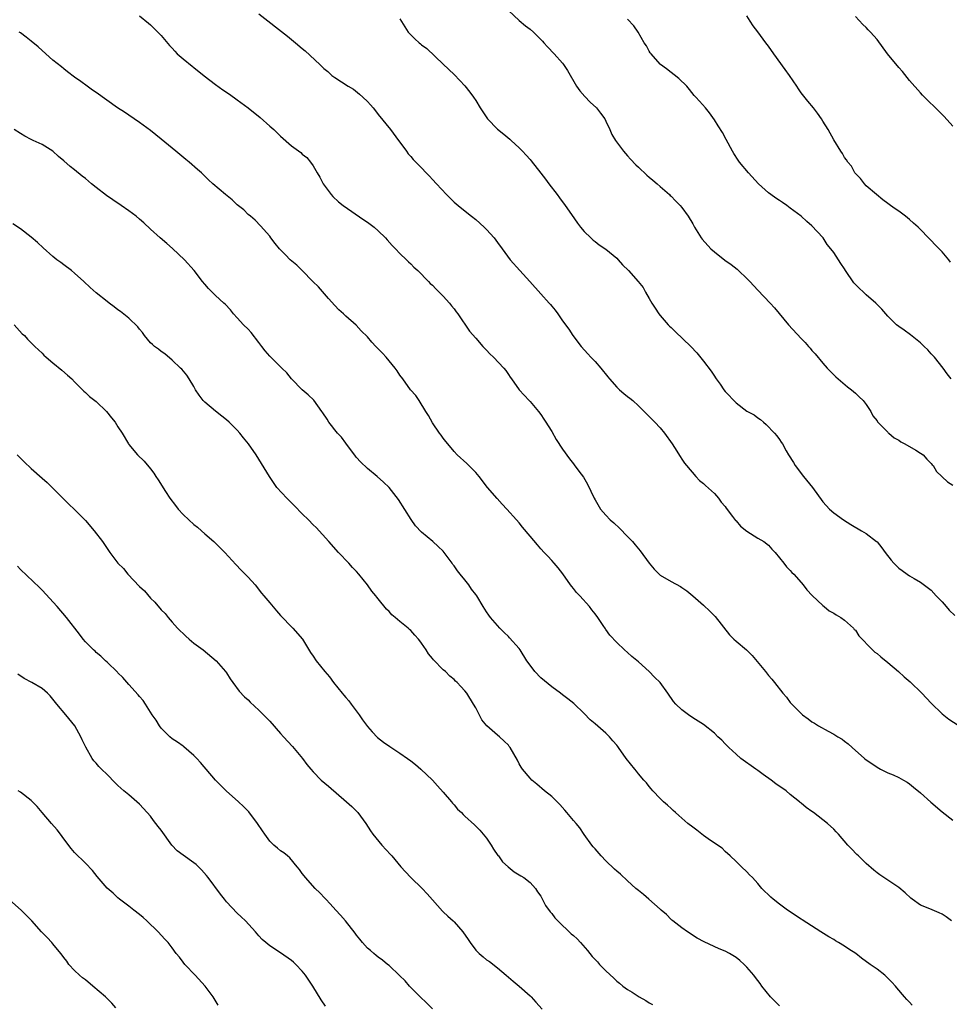
# Model space of a CAD drawing. Units: inches. Extents: x 2571000 to 2574000, y 1503000 to 1506000.
# Drawn here: x 2571485 to 2571656, y 1503564 to 1503745 of the extents above; entities that cross this region are included whole.
import ezdxf

# ---------------------------------------------------------------- set-up
doc = ezdxf.new("R2010")
doc.units = ezdxf.units.IN
doc.header["$MEASUREMENT"] = 0
doc.layers.add('LD25711503_10ft', color=3, linetype='Continuous')

msp = doc.modelspace()

# ---------------------------------------------------------------- linework, layer by layer
at = {"layer": 'LD25711503_10ft'}
for points, elevation in [([(2571575, 1503746.95), (2571577, 1503745.12), (2571578.16, 1503744.16), (2571579, 1503743.53), (2571579.64, 1503743), (2571581, 1503741.63), (2571581.29, 1503741.29), (2571581.57, 1503741), (2571582.24, 1503740.24), (2571583.45, 1503739), (2571585, 1503737.25), (2571585.19, 1503737), (2571585.9, 1503735.9), (2571587.58, 1503733), (2571588.17, 1503732.17), (2571589.08, 1503731.08), (2571590.06, 1503730.06), (2571591.27, 1503729), (2571592.01, 1503728.01), (2571592.79, 1503727), (2571593, 1503726.57), (2571593.69, 1503725), (2571594.11, 1503724.11), (2571594.74, 1503723), (2571596.24, 1503721), (2571596.59, 1503720.59), (2571597, 1503720.15), (2571597.54, 1503719.54), (2571598.51, 1503718.51), (2571599, 1503718.04), (2571600.57, 1503716.57), (2571601, 1503716.21), (2571601.64, 1503715.64), (2571602.45, 1503715), (2571603, 1503714.53), (2571604.7, 1503713), (2571604.85, 1503712.85), (2571605, 1503712.74), (2571605.83, 1503711.83), (2571606.68, 1503711), (2571607, 1503710.64), (2571608.16, 1503709), (2571609, 1503707.6), (2571609.33, 1503707), (2571610.58, 1503705), (2571610.77, 1503704.77), (2571612.37, 1503703), (2571613, 1503702.42), (2571614.92, 1503700.92), (2571616.09, 1503700.09), (2571617.22, 1503699.22), (2571617.47, 1503699), (2571619, 1503697.54), (2571619.54, 1503697), (2571621, 1503695.37), (2571623.28, 1503693), (2571624.11, 1503692.11), (2571626.69, 1503689), (2571629, 1503686.47), (2571629.73, 1503685.73), (2571630.35, 1503685), (2571630.66, 1503684.66), (2571631, 1503684.23), (2571631.61, 1503683.61), (2571633, 1503681.89), (2571633.8, 1503681), (2571635, 1503679.75), (2571635.38, 1503679.38), (2571637.53, 1503677.53), (2571638.3, 1503677), (2571638.67, 1503676.67), (2571639, 1503676.4), (2571639.68, 1503675.68), (2571640.44, 1503675), (2571641, 1503674.27), (2571641.86, 1503673), (2571642.22, 1503672.22), (2571643, 1503671.27), (2571643.1, 1503671.1), (2571645, 1503669.17), (2571645.08, 1503669.08), (2571645.19, 1503669), (2571646.13, 1503668.13), (2571647, 1503667.71), (2571647.39, 1503667.39), (2571648.15, 1503667), (2571650.15, 1503665.85), (2571651, 1503665.33), (2571651.48, 1503665), (2571652.19, 1503664.19), (2571653, 1503663.38), (2571653.17, 1503663.17), (2571653.35, 1503663), (2571653.95, 1503661.95), (2571656.01, 1503660.01), (2571657, 1503659.38)], 9980), ([(2571507, 1503746.01), (2571508.62, 1503744.62), (2571509, 1503744.31), (2571509.66, 1503743.66), (2571510.38, 1503743), (2571511, 1503742.36), (2571512.49, 1503740.49), (2571513, 1503740), (2571513.47, 1503739.47), (2571513.95, 1503739), (2571515, 1503738.08), (2571516.68, 1503736.68), (2571517, 1503736.44), (2571518.92, 1503734.92), (2571521, 1503733.33), (2571522.36, 1503732.36), (2571523.55, 1503731.55), (2571525, 1503730.5), (2571527, 1503728.99), (2571529.2, 1503727.2), (2571531, 1503725.63), (2571531.76, 1503725), (2571533, 1503723.81), (2571535, 1503722.03), (2571536.75, 1503720.75), (2571537, 1503720.49), (2571537.82, 1503719.82), (2571538.52, 1503719), (2571539, 1503718.32), (2571539.75, 1503717), (2571540.23, 1503716.23), (2571540.87, 1503715), (2571542.31, 1503713), (2571542.65, 1503712.65), (2571543.69, 1503711.69), (2571544.54, 1503711), (2571548.35, 1503708.35), (2571549, 1503707.91), (2571549.53, 1503707.53), (2571550.23, 1503707), (2571551, 1503706.34), (2571552.36, 1503705), (2571552.65, 1503704.65), (2571553.59, 1503703.6), (2571554.21, 1503703), (2571555, 1503702.13), (2571556.24, 1503701), (2571556.59, 1503700.59), (2571557, 1503700.23), (2571557.59, 1503699.59), (2571558.28, 1503699), (2571560.27, 1503697), (2571560.61, 1503696.61), (2571561, 1503696.29), (2571561.6, 1503695.6), (2571562.25, 1503695), (2571563, 1503694.25), (2571564.14, 1503693), (2571564.5, 1503692.5), (2571565, 1503691.93), (2571565.36, 1503691.36), (2571565.68, 1503691), (2571567.81, 1503687.81), (2571569, 1503686.5), (2571570.29, 1503685), (2571571, 1503684.28), (2571571.6, 1503683.6), (2571572.26, 1503683), (2571574.15, 1503681), (2571574.53, 1503680.53), (2571575, 1503679.8), (2571575.33, 1503679.33), (2571575.6, 1503679), (2571576.97, 1503677), (2571578.83, 1503675), (2571579, 1503674.84), (2571580.56, 1503673), (2571581, 1503672.44), (2571581.56, 1503671.56), (2571581.94, 1503671), (2571582.33, 1503670.33), (2571583, 1503669.33), (2571583.84, 1503667.84), (2571585, 1503666.02), (2571586.27, 1503664.27), (2571587, 1503663.31), (2571587.16, 1503663.16), (2571588.01, 1503661.99), (2571588.86, 1503660.86), (2571589.61, 1503659.61), (2571590.82, 1503657), (2571591, 1503656.68), (2571592.02, 1503655), (2571593, 1503653.86), (2571593.8, 1503653), (2571594.44, 1503652.44), (2571595.47, 1503651.47), (2571597, 1503649.94), (2571597.88, 1503649), (2571598.41, 1503648.41), (2571599, 1503647.64), (2571599.29, 1503647.29), (2571601, 1503644.98), (2571601.91, 1503643.91), (2571602.8, 1503643), (2571603, 1503642.82), (2571605, 1503641.64), (2571606.72, 1503640.72), (2571607, 1503640.55), (2571607.92, 1503639.92), (2571609.01, 1503639.01), (2571611, 1503637.24), (2571612.16, 1503636.16), (2571613.16, 1503635.16), (2571615.81, 1503631.81), (2571616.58, 1503631), (2571617, 1503630.6), (2571618.95, 1503629), (2571619.96, 1503627.96), (2571622.45, 1503625), (2571623, 1503624.3), (2571623.61, 1503623.61), (2571624.1, 1503623), (2571625.63, 1503621), (2571626.28, 1503620.28), (2571627, 1503619.31), (2571627.26, 1503619), (2571629, 1503617.25), (2571629.28, 1503617), (2571630.3, 1503616.3), (2571631, 1503615.76), (2571631.48, 1503615.48), (2571632.23, 1503615), (2571634, 1503614), (2571635, 1503613.48), (2571635.78, 1503613), (2571636.56, 1503612.56), (2571637, 1503612.2), (2571637.69, 1503611.69), (2571638.4, 1503611), (2571640.67, 1503609), (2571641, 1503608.74), (2571642.04, 1503608.04), (2571643, 1503607.36), (2571643.65, 1503607), (2571645, 1503606.34), (2571645.97, 1503605.97), (2571647, 1503605.48), (2571647.88, 1503605), (2571648.58, 1503604.58), (2571649, 1503604.31), (2571649.7, 1503603.7), (2571651, 1503602.66), (2571652.93, 1503600.93), (2571655, 1503599.15), (2571657, 1503597.62)], 9950), ([(2571529, 1503746.36), (2571534.24, 1503742.24), (2571535.75, 1503741), (2571537, 1503739.93), (2571537.51, 1503739.51), (2571540.22, 1503737), (2571541, 1503736.25), (2571541.69, 1503735.69), (2571542.47, 1503735), (2571543, 1503734.58), (2571544.22, 1503733.78), (2571545.43, 1503733), (2571546.42, 1503732.43), (2571547.56, 1503731.56), (2571548.16, 1503731), (2571549, 1503730.18), (2571549.57, 1503729.57), (2571550.04, 1503729), (2571550.49, 1503728.49), (2571551, 1503727.8), (2571553.28, 1503725), (2571554.77, 1503723), (2571555, 1503722.65), (2571556.19, 1503721), (2571556.55, 1503720.55), (2571557, 1503720.05), (2571557.47, 1503719.47), (2571559, 1503717.95), (2571559.86, 1503717), (2571560.43, 1503716.43), (2571561, 1503715.81), (2571561.72, 1503715), (2571563.6, 1503713), (2571565, 1503711.63), (2571565.72, 1503711), (2571566.43, 1503710.43), (2571568.23, 1503709), (2571569, 1503708.43), (2571570.56, 1503707), (2571571, 1503706.57), (2571572.38, 1503705), (2571573, 1503704.15), (2571573.89, 1503703), (2571575.35, 1503701), (2571577.1, 1503699), (2571578.98, 1503696.99), (2571581, 1503694.69), (2571582.5, 1503693), (2571582.75, 1503692.75), (2571583, 1503692.42), (2571583.66, 1503691.66), (2571584.15, 1503691), (2571585, 1503689.74), (2571586.15, 1503688.15), (2571586.89, 1503687), (2571588.44, 1503685), (2571589.66, 1503683.66), (2571590.23, 1503683), (2571591, 1503682.2), (2571592.03, 1503681), (2571593.37, 1503679.37), (2571593.65, 1503679), (2571595, 1503677.47), (2571595.52, 1503677), (2571596.32, 1503676.32), (2571597, 1503675.75), (2571597.43, 1503675.43), (2571597.94, 1503675), (2571599, 1503674.04), (2571601.52, 1503671.52), (2571602.03, 1503671), (2571603, 1503669.95), (2571603.82, 1503669), (2571605.23, 1503667), (2571605.64, 1503666.36), (2571606.67, 1503664.67), (2571607, 1503664.2), (2571607.48, 1503663.48), (2571607.84, 1503663), (2571609.56, 1503661), (2571610.27, 1503660.27), (2571611, 1503659.69), (2571611.34, 1503659.34), (2571613, 1503657.85), (2571613.76, 1503657), (2571614.28, 1503656.28), (2571615, 1503655.44), (2571615.18, 1503655.18), (2571616.37, 1503653.63), (2571616.89, 1503652.89), (2571617, 1503652.79), (2571617.81, 1503651.81), (2571619, 1503650.9), (2571621, 1503649.63), (2571622.1, 1503649), (2571623, 1503648.31), (2571623.61, 1503647.61), (2571624.23, 1503647), (2571625.83, 1503645), (2571626.33, 1503644.33), (2571627, 1503643.64), (2571627.3, 1503643.3), (2571627.63, 1503643), (2571629, 1503641.47), (2571629.39, 1503641), (2571630.08, 1503640.08), (2571631.03, 1503639.03), (2571633, 1503637.18), (2571633.24, 1503637), (2571634.19, 1503636.19), (2571635, 1503635.81), (2571635.45, 1503635.45), (2571636.32, 1503635), (2571637, 1503634.49), (2571638.66, 1503633), (2571638.8, 1503632.8), (2571639, 1503632.62), (2571639.62, 1503631.62), (2571642.19, 1503629), (2571642.61, 1503628.61), (2571643, 1503628.37), (2571643.71, 1503627.71), (2571645, 1503626.69), (2571646.95, 1503625), (2571648.01, 1503624.01), (2571649.09, 1503623.09), (2571651.26, 1503621), (2571652.09, 1503620.09), (2571653, 1503619.17), (2571655, 1503617.23), (2571656.23, 1503616.23), (2571659, 1503614.47)], 9960), ([(2571555, 1503745.44), (2571555.93, 1503743.93), (2571556.53, 1503743), (2571557, 1503742.46), (2571557.77, 1503741.77), (2571558.58, 1503741), (2571558.82, 1503740.82), (2571559, 1503740.66), (2571559.96, 1503739.96), (2571563, 1503737.08), (2571565, 1503735.14), (2571566.04, 1503734.04), (2571567, 1503733.08), (2571567.89, 1503731.89), (2571568.59, 1503731), (2571569, 1503730.38), (2571569.82, 1503729), (2571571.17, 1503727), (2571573, 1503725.08), (2571574.16, 1503724.16), (2571575.25, 1503723.25), (2571575.51, 1503723), (2571577, 1503721.66), (2571577.63, 1503721), (2571578.26, 1503720.26), (2571579, 1503719.48), (2571579.22, 1503719.22), (2571581, 1503716.98), (2571581.83, 1503715.83), (2571582.48, 1503715), (2571584, 1503713), (2571584.41, 1503712.41), (2571585.49, 1503711), (2571586.67, 1503709.33), (2571587.76, 1503707.76), (2571588.33, 1503707), (2571589, 1503706.19), (2571590.19, 1503705), (2571590.62, 1503704.62), (2571591, 1503704.35), (2571591.76, 1503703.76), (2571593, 1503702.96), (2571595, 1503701.26), (2571595.27, 1503701), (2571596.07, 1503700.07), (2571597.17, 1503699), (2571598.96, 1503697), (2571599.85, 1503695.85), (2571600.32, 1503695), (2571601, 1503693.84), (2571601.44, 1503693), (2571602.08, 1503692.08), (2571602.75, 1503691), (2571603, 1503690.69), (2571604.47, 1503689), (2571604.73, 1503688.73), (2571605, 1503688.46), (2571605.77, 1503687.77), (2571608.65, 1503685), (2571609.79, 1503683.79), (2571611, 1503682.27), (2571612.41, 1503680.41), (2571613, 1503679.53), (2571613.23, 1503679.23), (2571613.35, 1503679), (2571614.04, 1503678.04), (2571614.75, 1503677), (2571615, 1503676.67), (2571617, 1503674.56), (2571619, 1503673.08), (2571620.35, 1503672.35), (2571621, 1503671.82), (2571621.49, 1503671.49), (2571622.04, 1503671), (2571622.58, 1503670.58), (2571624.09, 1503669), (2571624.51, 1503668.51), (2571625, 1503667.8), (2571625.34, 1503667.34), (2571625.55, 1503667), (2571626.25, 1503665.75), (2571626.69, 1503665), (2571627.59, 1503663.59), (2571627.92, 1503663), (2571629.44, 1503661), (2571631.07, 1503659), (2571633, 1503656.35), (2571633.62, 1503655.62), (2571634.2, 1503655), (2571635, 1503654.31), (2571636.83, 1503653), (2571638.17, 1503652.17), (2571640.16, 1503651), (2571641, 1503650.47), (2571642.92, 1503649), (2571643, 1503648.92), (2571643.86, 1503647.86), (2571644.47, 1503647), (2571645.58, 1503645.58), (2571646.09, 1503645), (2571647, 1503644.09), (2571647.66, 1503643.66), (2571648.58, 1503643), (2571649, 1503642.68), (2571649.84, 1503642.16), (2571651, 1503641.49), (2571653, 1503640.02), (2571653.93, 1503639), (2571655, 1503637.9), (2571655.73, 1503637), (2571656.32, 1503636.32), (2571657.37, 1503635.37)], 9970), ([(2571656.67, 1503679), (2571655.94, 1503679.94), (2571655.19, 1503681), (2571653.61, 1503683), (2571653, 1503683.64), (2571652.35, 1503684.35), (2571651.71, 1503685), (2571651, 1503685.67), (2571649.16, 1503687.16), (2571648, 1503688), (2571647, 1503688.67), (2571646.59, 1503689), (2571645, 1503690.6), (2571644.64, 1503691), (2571643.89, 1503691.89), (2571642.8, 1503693), (2571641, 1503694.52), (2571640.51, 1503695), (2571639.72, 1503695.72), (2571638.72, 1503696.72), (2571637.18, 1503699), (2571637, 1503699.3), (2571636.3, 1503700.3), (2571635.86, 1503701), (2571635, 1503702.32), (2571634.5, 1503703), (2571633.81, 1503703.81), (2571633.08, 1503705), (2571633, 1503705.11), (2571631, 1503707.25), (2571630.03, 1503708.03), (2571628.98, 1503709), (2571627, 1503710.53), (2571626.37, 1503711), (2571625.55, 1503711.55), (2571625, 1503711.89), (2571624.36, 1503712.36), (2571623.42, 1503713), (2571623, 1503713.33), (2571621.12, 1503715), (2571619.27, 1503717), (2571617.64, 1503719), (2571617.38, 1503719.38), (2571616.6, 1503720.6), (2571616.33, 1503721), (2571615.19, 1503723.19), (2571614.49, 1503724.49), (2571613.72, 1503725.72), (2571613, 1503726.82), (2571612.09, 1503728.09), (2571611.34, 1503729), (2571610.26, 1503730.26), (2571609.59, 1503731), (2571609.3, 1503731.3), (2571608.4, 1503732.4), (2571607.9, 1503733), (2571606.44, 1503734.44), (2571604.18, 1503736.18), (2571603.06, 1503737), (2571603, 1503737.06), (2571601.31, 1503739), (2571601.18, 1503739.18), (2571601, 1503739.46), (2571600.45, 1503740.45), (2571600.08, 1503741), (2571598.96, 1503742.96), (2571598.17, 1503744.17), (2571597, 1503745.37)], 9990), ([(2571656.57, 1503700.57), (2571656.24, 1503701), (2571655, 1503702.42), (2571653.73, 1503703.73), (2571653, 1503704.52), (2571652.51, 1503705), (2571651, 1503706.59), (2571650.57, 1503707), (2571649.74, 1503707.74), (2571649, 1503708.43), (2571648.23, 1503709), (2571647, 1503709.96), (2571646.37, 1503710.37), (2571645.47, 1503711), (2571645, 1503711.37), (2571644.06, 1503712.06), (2571642.87, 1503713), (2571641, 1503714.63), (2571640.67, 1503715), (2571639.97, 1503715.97), (2571639, 1503716.91), (2571638.93, 1503717), (2571638.26, 1503718.26), (2571637.6, 1503719), (2571637.39, 1503719.39), (2571637, 1503719.88), (2571636.61, 1503720.61), (2571636.31, 1503721), (2571635, 1503723.09), (2571633.96, 1503725), (2571633, 1503726.55), (2571632.74, 1503727), (2571632.04, 1503728.04), (2571631.31, 1503729), (2571630.23, 1503730.23), (2571629, 1503731.78), (2571628.49, 1503732.49), (2571628.18, 1503733), (2571626.83, 1503735), (2571626.08, 1503736.08), (2571623.97, 1503739), (2571623, 1503740.39), (2571622.51, 1503741), (2571621, 1503743.06), (2571620.16, 1503744.16), (2571619.6, 1503745), (2571619, 1503745.98)], 10000), ([(2571657, 1503725.64), (2571655.4, 1503727.4), (2571654.41, 1503728.41), (2571651.74, 1503731), (2571651.38, 1503731.38), (2571651, 1503731.77), (2571649, 1503734.06), (2571647.7, 1503735.7), (2571647, 1503736.46), (2571644.92, 1503739), (2571643, 1503741.62), (2571641.78, 1503743), (2571641.39, 1503743.39), (2571641, 1503743.81), (2571640.38, 1503744.38), (2571639, 1503745.89)], 10010), ([(2571656.72, 1503579), (2571655.75, 1503579.75), (2571655, 1503580.23), (2571654.48, 1503580.48), (2571652.75, 1503581.25), (2571651, 1503581.92), (2571649.49, 1503583), (2571649.22, 1503583.22), (2571648.19, 1503584.19), (2571647, 1503585.19), (2571644.25, 1503587), (2571643.51, 1503587.51), (2571643, 1503587.9), (2571642.39, 1503588.39), (2571641, 1503589.62), (2571639.58, 1503591), (2571639.27, 1503591.27), (2571638.28, 1503592.28), (2571637.63, 1503593), (2571635.89, 1503595), (2571635.45, 1503595.45), (2571635, 1503595.94), (2571633.89, 1503597), (2571631.27, 1503599), (2571631, 1503599.19), (2571629.92, 1503599.92), (2571629, 1503600.73), (2571628.83, 1503600.83), (2571628.68, 1503601), (2571627, 1503602.34), (2571626.23, 1503603), (2571624.32, 1503604.32), (2571623.48, 1503605), (2571622.02, 1503606.02), (2571621, 1503606.77), (2571620.65, 1503607), (2571617.89, 1503609), (2571617, 1503609.76), (2571615.67, 1503611), (2571615, 1503611.67), (2571614.36, 1503612.36), (2571613.64, 1503613), (2571613, 1503613.67), (2571611, 1503615.22), (2571609, 1503616.47), (2571608.23, 1503617), (2571607, 1503617.95), (2571605.88, 1503619), (2571605.46, 1503619.46), (2571604.42, 1503621), (2571602.98, 1503623), (2571601.97, 1503623.97), (2571600.95, 1503625), (2571599, 1503626.79), (2571597.8, 1503627.8), (2571597, 1503628.54), (2571596.45, 1503629), (2571595, 1503630.37), (2571593.71, 1503631.71), (2571593, 1503632.76), (2571592.89, 1503632.89), (2571592.51, 1503633.49), (2571591.48, 1503635), (2571591, 1503635.66), (2571590.41, 1503636.41), (2571589.98, 1503637), (2571588.16, 1503639), (2571587.59, 1503639.59), (2571587, 1503640.32), (2571586.68, 1503640.68), (2571586.48, 1503641), (2571585.03, 1503643.03), (2571584.17, 1503644.17), (2571583.43, 1503645), (2571583, 1503645.52), (2571582.3, 1503646.3), (2571581.61, 1503647), (2571581, 1503647.67), (2571580.4, 1503648.4), (2571579, 1503649.99), (2571577.63, 1503651.63), (2571577, 1503652.45), (2571576.53, 1503653), (2571574.73, 1503655), (2571573.87, 1503655.87), (2571572.92, 1503656.92), (2571571.16, 1503659), (2571569.64, 1503661), (2571569, 1503661.74), (2571567.37, 1503663.37), (2571565.54, 1503665), (2571565, 1503665.59), (2571563.81, 1503667), (2571563.48, 1503667.48), (2571563, 1503668.09), (2571562.64, 1503668.64), (2571562.33, 1503669), (2571561, 1503670.91), (2571560.26, 1503672.26), (2571559.81, 1503673), (2571558.56, 1503675), (2571557.92, 1503675.92), (2571556.96, 1503677), (2571555.51, 1503679), (2571555, 1503679.72), (2571554.49, 1503680.49), (2571554.11, 1503681), (2571553, 1503682.36), (2571552.45, 1503683), (2571551.76, 1503683.77), (2571550.57, 1503685), (2571549.81, 1503685.81), (2571549, 1503686.74), (2571547.88, 1503687.88), (2571546.92, 1503688.92), (2571545, 1503690.59), (2571544.59, 1503691), (2571543.76, 1503691.76), (2571543, 1503692.52), (2571541.85, 1503693.85), (2571539.97, 1503695.97), (2571538.97, 1503697), (2571537, 1503699), (2571535.99, 1503699.99), (2571534.78, 1503701), (2571533.88, 1503701.88), (2571533, 1503702.79), (2571532.8, 1503703), (2571532.01, 1503704.01), (2571531.21, 1503705), (2571531, 1503705.31), (2571529.26, 1503707.26), (2571528.3, 1503708.3), (2571527.42, 1503709), (2571527, 1503709.36), (2571526.2, 1503710.2), (2571525, 1503711.13), (2571524.04, 1503712.04), (2571522.84, 1503713), (2571520.52, 1503715), (2571519.71, 1503715.71), (2571518.71, 1503716.71), (2571518.4, 1503717), (2571517.64, 1503717.64), (2571516.14, 1503719), (2571515.49, 1503719.49), (2571514.39, 1503720.39), (2571513.7, 1503721), (2571513, 1503721.56), (2571511, 1503723.25), (2571509, 1503724.86), (2571507, 1503726.28), (2571505, 1503727.66), (2571504.19, 1503728.19), (2571502.9, 1503729), (2571499, 1503731.84), (2571498.3, 1503732.3), (2571497.32, 1503733), (2571496.14, 1503733.86), (2571495, 1503734.67), (2571493.67, 1503735.67), (2571493, 1503736.21), (2571492.59, 1503736.59), (2571491, 1503737.83), (2571489, 1503739.59), (2571488.26, 1503740.26), (2571487, 1503741.32), (2571486.06, 1503742.06), (2571485, 1503742.84), (2571484.76, 1503743)], 9940), ([(2571649.47, 1503563.47), (2571649, 1503564), (2571648.49, 1503564.49), (2571648.04, 1503565), (2571646.66, 1503566.66), (2571646.4, 1503567), (2571645.72, 1503567.72), (2571644.72, 1503568.72), (2571644.41, 1503569), (2571643, 1503570.08), (2571641.72, 1503571), (2571640.12, 1503572.12), (2571639.06, 1503573), (2571637.8, 1503573.8), (2571637, 1503574.33), (2571635.92, 1503575), (2571635.33, 1503575.33), (2571635, 1503575.56), (2571634.08, 1503576.08), (2571632.61, 1503577), (2571629.21, 1503579.21), (2571629, 1503579.32), (2571626.47, 1503581), (2571625, 1503582.09), (2571623.82, 1503583), (2571623.4, 1503583.4), (2571621.78, 1503585), (2571621, 1503585.9), (2571620, 1503587), (2571619.5, 1503587.5), (2571619, 1503588.09), (2571617.99, 1503589), (2571617, 1503589.99), (2571615.93, 1503591), (2571615, 1503591.83), (2571614.42, 1503592.42), (2571613, 1503593.33), (2571611.83, 1503594.17), (2571611, 1503594.79), (2571609.77, 1503595.77), (2571609, 1503596.31), (2571608.13, 1503597), (2571607, 1503597.94), (2571606.44, 1503598.44), (2571605.8, 1503599), (2571605.39, 1503599.39), (2571605, 1503599.72), (2571604.34, 1503600.34), (2571603.59, 1503601), (2571603, 1503601.59), (2571601.65, 1503603), (2571601.37, 1503603.37), (2571601, 1503603.78), (2571600.47, 1503604.47), (2571599.98, 1503605), (2571599, 1503606.15), (2571598.64, 1503606.64), (2571598.32, 1503607), (2571596.76, 1503609), (2571595.32, 1503611), (2571595.17, 1503611.17), (2571595, 1503611.41), (2571594.25, 1503612.25), (2571593.65, 1503613), (2571593, 1503613.62), (2571591, 1503615.39), (2571590.12, 1503616.12), (2571589, 1503617.28), (2571587.1, 1503619.1), (2571585.98, 1503619.98), (2571585, 1503620.7), (2571584.63, 1503621), (2571583, 1503622.17), (2571581, 1503623.85), (2571579.91, 1503625), (2571579, 1503626.17), (2571578.41, 1503627), (2571577.17, 1503629), (2571577, 1503629.25), (2571575.24, 1503631.24), (2571575, 1503631.48), (2571574.2, 1503632.2), (2571573.46, 1503633), (2571573, 1503633.5), (2571571.72, 1503635), (2571571.42, 1503635.42), (2571571, 1503636.05), (2571570.35, 1503637), (2571569.16, 1503639), (2571569, 1503639.24), (2571568.23, 1503640.23), (2571567.7, 1503641), (2571567, 1503641.92), (2571566.13, 1503643), (2571565.61, 1503643.61), (2571565, 1503644.51), (2571564.78, 1503644.78), (2571564.64, 1503645), (2571563.19, 1503647), (2571563, 1503647.22), (2571562.06, 1503648.06), (2571561.1, 1503649), (2571559, 1503650.71), (2571557.9, 1503651.9), (2571557.08, 1503653.08), (2571554.75, 1503656.75), (2571553, 1503658.97), (2571551.97, 1503659.97), (2571550.78, 1503661), (2571549, 1503662.48), (2571547.72, 1503663.72), (2571547, 1503664.53), (2571546.78, 1503664.78), (2571545, 1503667.15), (2571544.23, 1503668.23), (2571543.5, 1503669), (2571543, 1503669.63), (2571542.41, 1503670.41), (2571541.88, 1503671), (2571541.56, 1503671.56), (2571540.77, 1503672.77), (2571540.58, 1503673), (2571539.1, 1503675.1), (2571538.07, 1503676.07), (2571537, 1503676.96), (2571535, 1503679), (2571534.12, 1503680.12), (2571533.25, 1503681), (2571531.19, 1503683), (2571531, 1503683.2), (2571530.18, 1503684.18), (2571529.54, 1503685), (2571529, 1503685.74), (2571527.55, 1503687.55), (2571527, 1503688.16), (2571526.14, 1503689), (2571525, 1503690.3), (2571524.33, 1503691), (2571523.73, 1503691.73), (2571522.78, 1503692.78), (2571522.52, 1503693), (2571521, 1503694.41), (2571519.69, 1503695.69), (2571519, 1503696.49), (2571518.59, 1503697), (2571517.04, 1503699), (2571515.28, 1503701), (2571513.07, 1503703.07), (2571512, 1503704), (2571510.78, 1503705), (2571509, 1503706.64), (2571507.79, 1503707.79), (2571507, 1503708.48), (2571506.36, 1503709), (2571505, 1503710.01), (2571503.6, 1503711), (2571502.03, 1503712.03), (2571500.86, 1503712.86), (2571499, 1503714.3), (2571498.14, 1503715), (2571497, 1503715.97), (2571496.4, 1503716.4), (2571495, 1503717.57), (2571494.16, 1503718.16), (2571493, 1503719.25), (2571492.03, 1503720.03), (2571491, 1503720.99), (2571489, 1503722.22), (2571487.39, 1503723), (2571487, 1503723.18), (2571485.8, 1503723.8), (2571485, 1503724.25), (2571483.88, 1503725)], 9930), ([(2571625, 1503563.37), (2571623.35, 1503565), (2571621.75, 1503567), (2571621.44, 1503567.44), (2571620.58, 1503568.58), (2571620.28, 1503569), (2571619, 1503570.48), (2571618.5, 1503571), (2571617.7, 1503571.7), (2571617, 1503572.24), (2571615.78, 1503573), (2571615, 1503573.44), (2571613.89, 1503573.89), (2571611.13, 1503575.13), (2571609.84, 1503575.84), (2571608.04, 1503577), (2571607, 1503577.73), (2571605.35, 1503579), (2571605.17, 1503579.17), (2571605, 1503579.3), (2571604.18, 1503580.18), (2571603.2, 1503581), (2571603, 1503581.2), (2571600.9, 1503583), (2571599.9, 1503583.9), (2571599, 1503584.6), (2571598.54, 1503585), (2571597, 1503586.41), (2571595.66, 1503587.66), (2571595, 1503588.2), (2571594.58, 1503588.58), (2571593, 1503590.1), (2571592.11, 1503591), (2571591, 1503592.28), (2571590.67, 1503592.67), (2571590.41, 1503593), (2571589, 1503594.98), (2571588.18, 1503596.18), (2571587.5, 1503597), (2571587, 1503597.56), (2571585.78, 1503599), (2571585.43, 1503599.43), (2571584.48, 1503600.48), (2571583, 1503601.95), (2571581.67, 1503603), (2571580.25, 1503604.25), (2571579.33, 1503605), (2571579, 1503605.36), (2571577.61, 1503607), (2571577.36, 1503607.36), (2571577, 1503608), (2571576.68, 1503608.68), (2571575.36, 1503611), (2571575.18, 1503611.18), (2571575, 1503611.41), (2571574.2, 1503612.2), (2571573.38, 1503613), (2571573, 1503613.28), (2571571.02, 1503615.02), (2571570.1, 1503616.1), (2571569, 1503618.31), (2571568.59, 1503619), (2571567.36, 1503621), (2571567, 1503621.47), (2571566.23, 1503622.23), (2571565.58, 1503623), (2571565.27, 1503623.27), (2571565, 1503623.55), (2571564.19, 1503624.19), (2571563.38, 1503625), (2571563, 1503625.34), (2571561.18, 1503627.18), (2571561, 1503627.45), (2571560.28, 1503628.28), (2571559.87, 1503629), (2571559, 1503630.27), (2571558.66, 1503630.66), (2571558.44, 1503631), (2571557.73, 1503631.73), (2571557, 1503632.57), (2571556.76, 1503632.76), (2571556.54, 1503633), (2571555, 1503634.24), (2571554.1, 1503635), (2571553.49, 1503635.49), (2571553, 1503636.07), (2571552.5, 1503636.5), (2571551, 1503638.45), (2571550.74, 1503638.74), (2571550.56, 1503639), (2571549.84, 1503639.84), (2571549.01, 1503641), (2571547.4, 1503643), (2571547, 1503643.46), (2571546.23, 1503644.23), (2571545.57, 1503645), (2571543.65, 1503647), (2571541.92, 1503649), (2571539.57, 1503651.57), (2571539, 1503652.09), (2571538.15, 1503653), (2571537, 1503654.14), (2571535.59, 1503655.59), (2571534.57, 1503656.57), (2571534.13, 1503657), (2571532.33, 1503659), (2571530.95, 1503661), (2571528.49, 1503665), (2571527.07, 1503667), (2571526.13, 1503668.13), (2571525.48, 1503669), (2571525, 1503669.53), (2571523.54, 1503671), (2571523, 1503671.46), (2571522.13, 1503672.13), (2571521, 1503673.04), (2571519, 1503674.74), (2571518.74, 1503675), (2571517.98, 1503675.98), (2571517.33, 1503677), (2571517, 1503677.61), (2571516.15, 1503679), (2571515.68, 1503679.68), (2571514.78, 1503680.78), (2571514.56, 1503681), (2571513, 1503682.44), (2571511.63, 1503683.63), (2571511, 1503684.03), (2571510.47, 1503684.47), (2571509.71, 1503685), (2571509.37, 1503685.37), (2571509, 1503685.67), (2571507.89, 1503687), (2571507.55, 1503687.55), (2571507, 1503688.15), (2571506.64, 1503688.64), (2571505, 1503690.21), (2571503.45, 1503691.45), (2571503, 1503691.75), (2571502.29, 1503692.29), (2571501.38, 1503693), (2571501, 1503693.27), (2571499, 1503694.89), (2571497.88, 1503695.88), (2571496.73, 1503697), (2571495, 1503698.52), (2571494.41, 1503699), (2571493, 1503700.07), (2571492.45, 1503700.45), (2571491.74, 1503701), (2571491, 1503701.59), (2571489.19, 1503703.19), (2571488.17, 1503704.17), (2571487, 1503705.17), (2571485, 1503706.69), (2571483.6, 1503707.6)], 9920), ([(2571483.88, 1503689), (2571485.35, 1503687.35), (2571485.74, 1503687), (2571486.34, 1503686.34), (2571487.64, 1503685), (2571488.34, 1503684.34), (2571489, 1503683.76), (2571489.36, 1503683.36), (2571489.77, 1503683), (2571491, 1503681.98), (2571492.64, 1503680.64), (2571493.72, 1503679.72), (2571494.5, 1503679), (2571495, 1503678.45), (2571496.73, 1503676.73), (2571497, 1503676.5), (2571497.78, 1503675.78), (2571499, 1503674.84), (2571500.86, 1503673), (2571501.82, 1503671.82), (2571502.47, 1503671), (2571503, 1503670.17), (2571503.79, 1503669), (2571504.92, 1503667), (2571505, 1503666.89), (2571506.62, 1503665), (2571507.85, 1503663.85), (2571509, 1503662.42), (2571509.61, 1503661.61), (2571509.98, 1503661), (2571510.4, 1503660.4), (2571511.74, 1503658.26), (2571512.59, 1503657), (2571513.63, 1503655.63), (2571514.08, 1503655), (2571515, 1503654), (2571516.06, 1503653), (2571517, 1503652.15), (2571517.64, 1503651.64), (2571518.38, 1503651), (2571519, 1503650.45), (2571520.68, 1503649), (2571521.86, 1503647.86), (2571522.69, 1503647), (2571524.74, 1503644.74), (2571525.72, 1503643.72), (2571526.45, 1503643), (2571527, 1503642.42), (2571528.3, 1503641), (2571529.48, 1503639.48), (2571529.91, 1503639), (2571531, 1503637.72), (2571532.22, 1503636.22), (2571533, 1503635.35), (2571533.15, 1503635.15), (2571535, 1503633.25), (2571535.26, 1503633), (2571537.02, 1503631.02), (2571538.53, 1503628.53), (2571539, 1503627.87), (2571539.57, 1503627), (2571541.16, 1503625), (2571542.02, 1503624.02), (2571542.76, 1503623), (2571544.37, 1503621), (2571544.67, 1503620.67), (2571545, 1503620.25), (2571545.59, 1503619.59), (2571546.01, 1503619), (2571547.51, 1503617), (2571548.13, 1503616.13), (2571549, 1503614.86), (2571549.87, 1503613.87), (2571550.86, 1503612.86), (2571551.99, 1503611.99), (2571553.16, 1503611.16), (2571555, 1503609.96), (2571556.39, 1503609), (2571557, 1503608.53), (2571557.85, 1503607.85), (2571558.86, 1503607), (2571561, 1503604.96), (2571561.91, 1503603.91), (2571563, 1503602.78), (2571564.5, 1503601), (2571564.71, 1503600.71), (2571565, 1503600.41), (2571565.64, 1503599.64), (2571566.36, 1503599), (2571566.66, 1503598.66), (2571567, 1503598.36), (2571568.73, 1503596.73), (2571569, 1503596.5), (2571569.73, 1503595.73), (2571570.38, 1503595), (2571571, 1503594.26), (2571571.84, 1503593), (2571572.25, 1503592.25), (2571573.09, 1503591.09), (2571573.16, 1503591), (2571573.91, 1503589.91), (2571574.96, 1503588.96), (2571576.07, 1503588.07), (2571577, 1503587.53), (2571577.32, 1503587.32), (2571577.84, 1503587), (2571579, 1503586.11), (2571579.99, 1503585), (2571580.39, 1503584.39), (2571581, 1503583.57), (2571581.88, 1503581.88), (2571582.69, 1503580.69), (2571583, 1503580.38), (2571583.59, 1503579.59), (2571584.1, 1503579), (2571586.61, 1503576.61), (2571587, 1503576.29), (2571587.68, 1503575.68), (2571588.33, 1503575), (2571589.58, 1503573.58), (2571590.45, 1503572.45), (2571591, 1503571.87), (2571591.44, 1503571.44), (2571591.8, 1503571), (2571593, 1503569.78), (2571594.45, 1503568.45), (2571595, 1503567.87), (2571595.52, 1503567.52), (2571596.09, 1503567), (2571597, 1503566.33), (2571597.84, 1503565.84), (2571599.1, 1503565), (2571600.34, 1503564.34), (2571601, 1503563.91), (2571601.61, 1503563.61)], 9910), ([(2571484.4, 1503665), (2571485.73, 1503663.73), (2571487, 1503662.46), (2571489, 1503660.67), (2571489.92, 1503659.92), (2571491, 1503658.85), (2571492.91, 1503656.91), (2571493, 1503656.83), (2571493.92, 1503655.92), (2571495, 1503654.94), (2571497, 1503652.88), (2571498.61, 1503651), (2571500.17, 1503649), (2571501, 1503647.74), (2571501.51, 1503647), (2571502.99, 1503645), (2571504.02, 1503644.02), (2571504.85, 1503643), (2571507, 1503640.72), (2571507.89, 1503639.89), (2571509, 1503638.56), (2571509.81, 1503637.81), (2571511, 1503636.39), (2571511.7, 1503635.7), (2571512.24, 1503635), (2571513, 1503634.15), (2571513.99, 1503633), (2571515.53, 1503631.53), (2571516.15, 1503631), (2571517, 1503630.28), (2571518.72, 1503629), (2571521.09, 1503627), (2571522.85, 1503625), (2571523, 1503624.79), (2571523.69, 1503623.69), (2571524.18, 1503623), (2571525.38, 1503621.38), (2571526.35, 1503620.35), (2571527, 1503619.77), (2571527.38, 1503619.38), (2571529, 1503617.91), (2571531, 1503615.85), (2571533, 1503613.61), (2571533.53, 1503613), (2571535.18, 1503611.18), (2571537.01, 1503609), (2571537.86, 1503607.86), (2571538.57, 1503607), (2571539, 1503606.5), (2571540.47, 1503605), (2571541.84, 1503603.84), (2571545.12, 1503601), (2571546.11, 1503600.11), (2571547.25, 1503599), (2571548.72, 1503597), (2571549.6, 1503595.6), (2571550.01, 1503595), (2571551.67, 1503593), (2571553.27, 1503591.27), (2571553.49, 1503591), (2571555.19, 1503589), (2571556.04, 1503588.04), (2571557.02, 1503587), (2571559.12, 1503585), (2571560.02, 1503584.02), (2571561, 1503582.87), (2571562.83, 1503580.83), (2571563, 1503580.7), (2571563.86, 1503579.86), (2571564.85, 1503579), (2571565, 1503578.84), (2571566.58, 1503577), (2571567.57, 1503575.57), (2571567.94, 1503575), (2571569, 1503573.62), (2571569.61, 1503573), (2571570.37, 1503572.37), (2571571, 1503571.86), (2571571.51, 1503571.51), (2571573, 1503570.36), (2571574.6, 1503569), (2571575.87, 1503567.87), (2571577, 1503566.96), (2571579, 1503565.22), (2571579.22, 1503565), (2571580.05, 1503564.05), (2571581.25, 1503562.75)], 9900), ([(2571561, 1503562.81), (2571559.91, 1503563.91), (2571558.74, 1503565), (2571557.89, 1503565.89), (2571556.8, 1503567), (2571555.95, 1503567.95), (2571554.95, 1503568.95), (2571553, 1503570.76), (2571552.69, 1503571), (2571551.79, 1503571.79), (2571551, 1503572.35), (2571550.65, 1503572.65), (2571550.17, 1503573), (2571549.56, 1503573.56), (2571549, 1503574), (2571548.13, 1503575), (2571547.64, 1503575.64), (2571547, 1503576.39), (2571546.76, 1503576.76), (2571544.99, 1503579), (2571544.06, 1503580.06), (2571543.17, 1503581), (2571542.14, 1503582.14), (2571541.34, 1503583), (2571541.18, 1503583.18), (2571540.21, 1503584.21), (2571539.4, 1503585), (2571537.57, 1503587), (2571537.33, 1503587.33), (2571537, 1503587.75), (2571536.49, 1503588.49), (2571536.05, 1503589), (2571534.67, 1503590.67), (2571534.24, 1503591), (2571533.57, 1503591.57), (2571533, 1503591.97), (2571532.43, 1503592.43), (2571531.76, 1503593), (2571531, 1503593.74), (2571530.08, 1503595), (2571529.64, 1503595.64), (2571528.76, 1503597), (2571527.14, 1503599.14), (2571526.14, 1503600.14), (2571525.23, 1503601), (2571522.95, 1503603), (2571521.97, 1503603.97), (2571521, 1503605), (2571518.24, 1503608.24), (2571517.54, 1503609), (2571517, 1503609.54), (2571515.13, 1503611.13), (2571515, 1503611.22), (2571513.99, 1503611.99), (2571513, 1503612.63), (2571512.55, 1503613), (2571511, 1503614.58), (2571510.65, 1503615), (2571510.04, 1503616.04), (2571509.34, 1503617), (2571508.09, 1503619), (2571507.65, 1503619.65), (2571507, 1503620.42), (2571506.75, 1503620.75), (2571505, 1503622.64), (2571503.89, 1503623.89), (2571503, 1503624.76), (2571502.89, 1503624.89), (2571501, 1503626.72), (2571500.68, 1503627), (2571499.85, 1503627.85), (2571499, 1503628.54), (2571498.78, 1503628.78), (2571498.47, 1503629), (2571497, 1503630.5), (2571496.56, 1503631), (2571495.91, 1503631.91), (2571493.5, 1503635), (2571491.77, 1503637), (2571489, 1503640), (2571488.5, 1503640.5), (2571485, 1503643.86), (2571484.46, 1503644.46)], 9890), ([(2571541.28, 1503563.28), (2571540.48, 1503564.48), (2571538.97, 1503567), (2571537.61, 1503569), (2571537, 1503569.75), (2571535.78, 1503571), (2571535.38, 1503571.38), (2571535, 1503571.71), (2571533, 1503573.12), (2571531, 1503574.4), (2571530.25, 1503575), (2571529.58, 1503575.58), (2571529, 1503576.23), (2571528.35, 1503577), (2571526.52, 1503579), (2571525.74, 1503579.74), (2571525, 1503580.41), (2571523, 1503582.56), (2571522.63, 1503583), (2571521.93, 1503583.93), (2571519.65, 1503587), (2571519.36, 1503587.36), (2571518.41, 1503588.41), (2571517.84, 1503589), (2571517.4, 1503589.4), (2571517, 1503589.7), (2571515, 1503591.11), (2571513.94, 1503591.94), (2571512.96, 1503592.96), (2571511, 1503595.76), (2571510.44, 1503596.44), (2571509.56, 1503597.56), (2571509, 1503598.32), (2571508.4, 1503599), (2571507, 1503600.54), (2571506.51, 1503601), (2571505, 1503602.28), (2571504.1, 1503603), (2571503.51, 1503603.51), (2571503, 1503604.01), (2571502.48, 1503604.48), (2571502.01, 1503605), (2571501.51, 1503605.51), (2571499.5, 1503607.5), (2571499, 1503608.1), (2571498.56, 1503608.56), (2571498.27, 1503609), (2571497.05, 1503611.05), (2571496.39, 1503612.39), (2571496.14, 1503613), (2571495.03, 1503615.03), (2571493.41, 1503617), (2571491.71, 1503619), (2571491, 1503619.91), (2571490.51, 1503620.51), (2571490.02, 1503621), (2571489, 1503621.89), (2571487.12, 1503623), (2571485.73, 1503623.73), (2571484.52, 1503624.52)], 9880), ([(2571521.47, 1503563.47), (2571520.59, 1503565), (2571519.07, 1503567), (2571517.26, 1503569), (2571515.36, 1503571), (2571515, 1503571.43), (2571514.32, 1503572.32), (2571513.76, 1503573), (2571513, 1503574.03), (2571512.24, 1503575), (2571511.65, 1503575.65), (2571510.39, 1503577), (2571508.34, 1503579), (2571507.64, 1503579.64), (2571507, 1503580.2), (2571505.93, 1503581), (2571505, 1503581.73), (2571503.29, 1503583), (2571503, 1503583.24), (2571502.1, 1503584.1), (2571501, 1503585.07), (2571499.18, 1503587.18), (2571498.29, 1503588.29), (2571497, 1503589.67), (2571495, 1503591.65), (2571494.36, 1503592.36), (2571493, 1503594.13), (2571492.39, 1503595), (2571491.8, 1503595.8), (2571490.77, 1503597), (2571489.02, 1503599), (2571488.11, 1503600.11), (2571487, 1503601.24), (2571485, 1503602.76), (2571484.6, 1503603)], 9870), ([(2571502.61, 1503563), (2571501.84, 1503563.85), (2571500.72, 1503565), (2571498.39, 1503567), (2571497, 1503568.12), (2571496.49, 1503568.49), (2571495.89, 1503569), (2571495, 1503569.86), (2571493.91, 1503571), (2571493.56, 1503571.56), (2571493, 1503572.27), (2571492.71, 1503572.71), (2571492.44, 1503573), (2571491, 1503574.81), (2571490.81, 1503575), (2571489.97, 1503575.97), (2571488.88, 1503577), (2571487.13, 1503579), (2571486.09, 1503580.09), (2571485.17, 1503581), (2571483, 1503582.92)], 9860)]:
    msp.add_lwpolyline(points, dxfattribs=dict(at, elevation=elevation))

doc.saveas('drawing.dxf')
